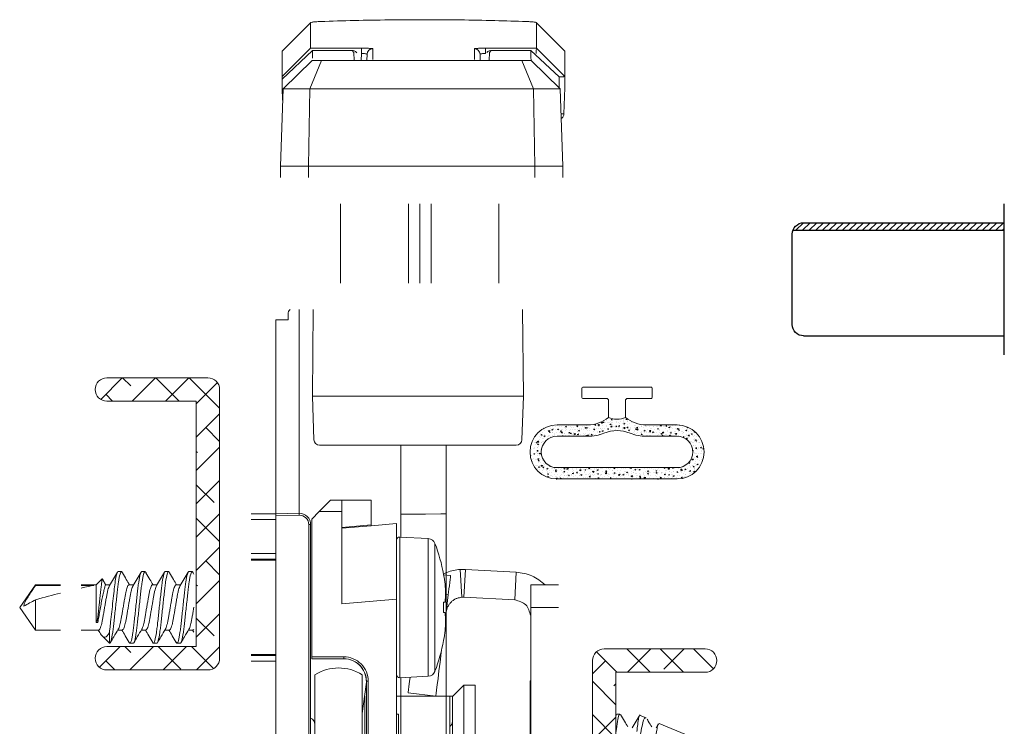
# Model space of a CAD drawing. Units: inches. Extents: x 0 to 240, y -60 to 52.
# Drawn here: x 67 to 69, y -10 to -8 of the extents above; entities that cross this region are included whole.
import ezdxf

# ---------------------------------------------------------------- set-up
doc = ezdxf.new("R2010")
doc.units = ezdxf.units.IN
doc.header["$LTSCALE"] = 0.5
doc.header["$MEASUREMENT"] = 0
doc.layers.add('Flex Screen', color=7, linetype='Continuous')

# ---------------------------------------------------------------- blocks, each defined once
blk = doc.blocks.new('32026')
h = blk.add_hatch()
h.set_pattern_fill('AR-SAND', color=256)
h.paths.add_polyline_path([(-0.2434, 0.1592), (-0.2434, -0.1592, 1), (-0.1, -0.1592), (-0.1, -0.0775, -0.176175), (-0.08, -0.0225, -0.226731), (-0.08, 0.0225, -0.176175), (-0.1, 0.0775), (-0.1, 0.1592, 1)])
h.paths.add_polyline_path([(-0.13, 0.1592), (-0.13, 0.0775, 0.095248), (-0.1218, 0.0346, -0.192239), (-0.1218, -0.0346, 0.095248), (-0.13, -0.0775), (-0.13, -0.1592, -1), (-0.2134, -0.1592), (-0.2134, 0.1592, -1)], flags=16)
h = blk.add_hatch()
h.set_pattern_fill('AR-CONC', color=256, scale=0.003)
h.paths.add_polyline_path([(-0.2434, 0.1592), (-0.2434, -0.1592, 1), (-0.1, -0.1592), (-0.1, -0.0775, -0.176175), (-0.08, -0.0225, -0.226731), (-0.08, 0.0225, -0.176175), (-0.1, 0.0775), (-0.1, 0.1592, 1)])
h.paths.add_polyline_path([(-0.13, 0.1592), (-0.13, 0.0775, 0.095248), (-0.1218, 0.0346, -0.192239), (-0.1218, -0.0346, 0.095248), (-0.13, -0.0775), (-0.13, -0.1592, -1), (-0.2134, -0.1592), (-0.2134, 0.1592, -1)], flags=16)
at = {"lineweight": 5}
blk.add_lwpolyline([(-0.08, 0.0225, -0.176175), (-0.1, 0.0775), (-0.1, 0.1592, 1), (-0.2434, 0.1592), (-0.2434, -0.1592, 1), (-0.1, -0.1592), (-0.1, -0.0775, -0.176175), (-0.08, -0.0225)], format="xyb", dxfattribs=at)
for points in [[(-0.1218, -0.0346, 0.095248), (-0.13, -0.0775), (-0.13, -0.1592, -1), (-0.2134, -0.1592), (-0.2134, 0.1592, -1), (-0.13, 0.1592), (-0.13, 0.0775, 0.095248), (-0.1218, 0.0346, -0.192239)], [(-0.03, -0.0897), (-0.03, -0.0275, 0.414214), (-0.035, -0.0225), (-0.08, -0.0225, -0.226731), (-0.08, 0.0225), (-0.035, 0.0225, 0.414214), (-0.03, 0.0275), (-0.03, 0.0897, -0.414214), (-0.0262, 0.0935), (-0.0038, 0.0935, -0.414214), (0, 0.0897), (0, -0.0897, -0.414214), (-0.0038, -0.0935), (-0.0262, -0.0935, -0.414214)]]:
    blk.add_lwpolyline(points, format="xyb", close=True, dxfattribs=at)
blk = doc.blocks.new('M21391')
at = {"lineweight": 5}
h = blk.add_hatch(dxfattribs=at)
h.set_pattern_fill('ANSI38', color=256, scale=0.5)
edge = h.paths.add_edge_path()
edge.add_arc((-0.3565, -0.031), 0.031, 90, 180, ccw=False)
edge.add_line((-0.3565, 0), (0.3565, 0))
edge.add_arc((0.3565, -0.031), 0.031, 0, 90, ccw=False)
edge.add_line((0.3875, -0.031), (0.3875, -0.299))
edge.add_arc((0.3565, -0.299), 0.031, -180, 0, ccw=False)
edge.add_line((0.3255, -0.299), (0.3255, -0.062))
edge.add_line((0.3255, -0.062), (-0.3255, -0.062))
edge.add_line((-0.3255, -0.062), (-0.3255, -0.299))
edge.add_arc((-0.3565, -0.299), 0.031, 180, 360, ccw=False)
edge.add_line((-0.3875, -0.299), (-0.3875, -0.031))
at = {"lineweight": 9}
blk.add_lwpolyline([(-0.3875, -0.031, -0.414214), (-0.3565, 0), (0.3565, 0, -0.414214), (0.3875, -0.031), (0.3875, -0.299, -1), (0.3255, -0.299), (0.3255, -0.062), (-0.3255, -0.062), (-0.3255, -0.299, -1), (-0.3875, -0.299)], format="xyb", close=True, dxfattribs=at)
blk = doc.blocks.new('24-43_lp_lock')
at = {"lineweight": 9}
for p, q in [((-0.8266, 0.6854), (-0.7516, 0.7604)), ((-0.0766, 0.6854), (-0.1516, 0.7604)), ((-0.7516, 0.6931), (-0.8266, 0.6179)), ((-0.7359, 0.6868), (-0.8116, 0.6172)), ((-0.7516, 0.6931), (-0.7515, 0.693)), ((-0.6164, 0.693), (-0.7515, 0.693)), ((-0.6308, 0.6868), (-0.736, 0.6868)), ((-0.7359, 0.6868), (-0.6308, 0.6868)), ((-0.7359, 0.6868), (-0.7359, 0.6868)), ((-0.7359, 0.6868), (-0.7359, 0.6868)), ((-0.6308, 0.6868), (-0.6268, 0.6816)), ((-0.6308, 0.6868), (-0.6308, 0.6868)), ((-0.6268, 0.6816), (-0.626, 0.66)), ((-0.6164, 0.6785), (-0.6164, 0.693)), ((-0.1517, 0.693), (-0.2868, 0.693)), ((-0.2868, 0.6785), (-0.2868, 0.693)), ((-0.2672, 0.66), (-0.2665, 0.6816)), ((-0.2665, 0.6816), (-0.2625, 0.6868)), ((-0.1573, 0.6868), (-0.2625, 0.6868)), ((-0.2625, 0.6868), (-0.1573, 0.6868)), ((-0.2625, 0.6868), (-0.2625, 0.6868)), ((-0.1573, 0.6868), (-0.1573, 0.6868)), ((-0.0766, 0.6108), (-0.1573, 0.6868)), ((-0.1573, 0.6868), (-0.1573, 0.6868)), ((-0.1517, 0.693), (-0.1517, 0.6931)), ((-0.1517, 0.6931), (-0.0766, 0.6179)), ((-0.8145, 0.585), (-0.7368, 0.66)), ((-0.7127, 0.66), (-0.7438, 0.585)), ((-0.7127, 0.66), (-0.7368, 0.66)), ((-0.1805, 0.66), (-0.7127, 0.66)), ((-0.6021, 0.66), (-0.6015, 0.6772)), ((-0.3011, 0.66), (-0.3017, 0.6772)), ((-0.2868, 0.6785), (-0.2861, 0.66)), ((-0.1805, 0.66), (-0.1495, 0.585)), ((-0.1564, 0.66), (-0.1805, 0.66)), ((-0.1564, 0.66), (-0.0788, 0.585)), ((-0.8266, 0.5878), (-0.8266, 0.6179)), ((-0.8116, 0.5878), (-0.8116, 0.6172)), ((-0.0766, 0.5878), (-0.0766, 0.6108)), ((-0.8242, 0.519), (-0.8266, 0.5878)), ((-0.8216, 0.38), (-0.8145, 0.585)), ((-0.7438, 0.585), (-0.8145, 0.585)), ((-0.7438, 0.585), (-0.7466, 0.38)), ((-0.1495, 0.585), (-0.7438, 0.585)), ((-0.1495, 0.585), (-0.1466, 0.38)), ((-0.0788, 0.585), (-0.1495, 0.585)), ((-0.0788, 0.585), (-0.0716, 0.38)), ((-0.0777, 0.5555), (-0.0766, 0.5878)), ((-0.7466, 0.38), (-0.8216, 0.38)), ((-0.8216, 0.38), (-0.8216, 0.35)), ((-0.7466, 0.38), (-0.1466, 0.38)), ((-0.7466, 0.35), (-0.7466, 0.38)), ((-0.1466, 0.38), (-0.1466, 0.35)), ((-0.1466, 0.38), (-0.0716, 0.38)), ((-0.0716, 0.35), (-0.0716, 0.38)), ((-0.6516, 0.07), (-0.6516, 0.28)), ((-0.4716, 0.07), (-0.4716, 0.28)), ((-0.4416, 0.07), (-0.4416, 0.28)), ((-0.4116, 0.28), (-0.4116, 0.07)), ((-0.2316, 0.28), (-0.2316, 0.07)), ((-0.7166, -0.2299), (-0.7146, 0)), ((-0.1586, 0), (-0.1566, -0.2299)), ((-0.122, 0), (-0.122, -0.5405)), ((-0.092, -0.027), (-0.092, -0.012)), ((-0.092, -0.027), (-0.06, -0.027)), ((-0.06, -0.027), (-0.06, -0.5416)), ((-0.7126, -0.3455), (-0.7166, -0.2299)), ((-0.7139, -0.2299), (-0.1593, -0.2299)), ((-0.1566, -0.2299), (-0.1607, -0.3455)), ((-0.5116, -0.5423), (-0.5116, -0.3599)), ((-0.3916, -0.5424), (-0.3916, -0.3599)), ((-0.3125, -0.5715), (-0.3125, -0.5061)), ((-0.3125, -0.5061), (-0.235, -0.5061)), ((-0.205, -0.5061), (-0.235, -0.5061)), ((-0.235, -0.5061), (-0.235, -0.5361)), ((-0.175, -0.5361), (-0.205, -0.5061)), ((-0.5116, -0.5423), (-0.4971, -0.5423)), ((-0.5116, -0.5747), (-0.5116, -0.5423)), ((-0.4971, -0.5423), (-0.4566, -0.5425)), ((-0.4566, -0.5425), (-0.4266, -0.5425)), ((-0.4266, -0.5425), (-0.4061, -0.5424)), ((-0.4061, -0.5424), (-0.3916, -0.5424)), ((-0.3916, -0.5588), (-0.3916, -0.5424)), ((-0.235, -0.7809), (-0.235, -0.5361)), ((-0.235, -0.5361), (-0.175, -0.5361)), ((-0.155, -0.5561), (-0.175, -0.5361)), ((-0.06, -0.5466), (-0.1216, -0.5455)), ((-0.1215, -0.5405), (-0.06, -0.5416)), ((-0.06, -0.5416), (-0.06, -0.5466)), ((-0.06, -0.5416), (0.0059, -0.5416)), ((-0.06, -0.5466), (-0.06, -1.432)), ((-0.5116, -1.4421), (-0.5116, -0.5747)), ((-0.3916, -0.5748), (-0.3916, -0.5588)), ((-0.38, -0.5674), (-0.3125, -0.5734)), ((-0.38, -0.7682), (-0.38, -0.5674)), ((-0.3125, -0.5715), (-0.235, -0.5783)), ((-0.3125, -0.5734), (-0.3125, -0.5715)), ((-0.235, -0.5801), (-0.3125, -0.5734)), ((-0.155, -0.5561), (-0.155, -0.9211)), ((-0.147, -0.5705), (-0.152, -0.5705)), ((-0.152, -1.432), (-0.152, -0.5705)), ((-0.147, -0.5705), (-0.147, -1.432)), ((0.0059, -0.5566), (-0.06, -0.5566)), ((-0.3916, -0.6037), (-0.3916, -0.5748)), ((-0.06, -0.6469), (0.0059, -0.6469)), ((0.0059, -0.6619), (-0.06, -0.6619)), ((0.0059, -0.665), (-0.06, -0.665)), ((-0.6972, -0.6963), (-0.5625, -0.6893)), ((-0.6934, -0.7702), (-0.6972, -0.6963)), ((-0.5625, -0.6893), (-0.5586, -0.7632)), ((-0.5625, -0.6893), (-0.5487, -0.6893)), ((-0.5487, -0.6893), (-0.5534, -0.7632)), ((-0.5235, -0.7056), (-0.5049, -0.7033)), ((-0.736, -0.7305), (-0.81, -0.7305)), ((-0.736, -0.7905), (-0.736, -0.7305)), ((-0.5173, -0.7564), (-0.51, -0.7555)), ((-0.5173, -0.7564), (-0.5098, -0.8175)), ((-0.6934, -0.7702), (-0.5586, -0.7632)), ((-0.5586, -0.7632), (-0.5534, -0.7632)), ((-0.38, -1.4311), (-0.38, -0.7682)), ((-0.235, -0.7809), (-0.38, -0.7682)), ((-0.736, -0.7905), (-0.81, -0.7905)), ((-0.736, -1.556), (-0.736, -0.7905)), ((-0.4991, -0.9045), (-0.4985, -0.9093)), ((-0.4985, -0.9093), (-0.4979, -0.9093)), ((-0.24, -0.9211), (-0.24, -0.9261)), ((-0.24, -0.9211), (-0.155, -0.9211)), ((-0.155, -0.9261), (-0.24, -0.9261)), ((-0.155, -0.9211), (-0.155, -0.9261)), ((0.0059, -0.9149), (-0.06, -0.9149)), ((-0.06, -0.918), (0.0059, -0.918)), ((0.0059, -0.933), (-0.06, -0.933)), ((-0.7349, -0.9845), (-0.736, -0.9855)), ((-0.7349, -1.1887), (-0.7349, -0.9845)), ((-0.3916, -1.4428), (-0.3916, -0.9764)), ((-0.305, -0.9861), (-0.3, -0.9861)), ((-0.305, -1.4309), (-0.305, -0.9861)), ((-0.3, -0.9861), (-0.3, -1.4309)), ((-0.2885, -1.4325), (-0.2885, -0.9687)), ((-0.1635, -1.4325), (-0.1635, -0.9687)), ((-0.5585, -0.9966), (-0.5885, -0.9966)), ((-0.5885, -0.9966), (-0.5885, -1.4046)), ((-0.5285, -1.0266), (-0.5585, -0.9966)), ((-0.5585, -0.9966), (-0.5585, -1.4046)), ((-0.4842, -1.0256), (-0.4108, -1.0166)), ((-0.2993, -0.9945), (-0.2885, -1.0712)), ((-0.521, -1.0256), (-0.5285, -1.0256)), ((-0.5285, -1.0256), (-0.5285, -1.0266)), ((-0.5285, -1.0266), (-0.5285, -1.3746)), ((-0.4842, -1.0256), (-0.521, -1.0256)), ((-0.521, -1.3756), (-0.521, -1.0256)), ((-0.38, -1.0256), (-0.4841, -1.0256)), ((-0.296, -1.1338), (-0.296, -1.0256)), ((-0.38, -1.0732), (-0.385, -1.0735)), ((-0.385, -1.3229), (-0.385, -1.0735))]:
    blk.add_line(p, q, dxfattribs=at)
at = {"linetype": 'Continuous', "lineweight": 5}
for p, q in [((-0.4819, -0.9597), (-0.4819, -0.6204)), ((-0.3884, -0.6035), (-0.4642, -0.6075)), ((-0.4642, -0.6075), (-0.4642, -0.79)), ((-0.3884, -0.6035), (-0.3884, -0.9765)), ((-0.38, -0.6115), (-0.38, -0.9685)), ((-0.5049, -0.7024), (-0.5049, -0.7034)), ((0.1624, -0.695), (0.1713, -0.695)), ((0.2249, -0.695), (0.2338, -0.695)), ((0.2874, -0.695), (0.2963, -0.695)), ((0.3499, -0.695), (0.3588, -0.695)), ((0.2048, -0.7299), (0.1927, -0.7299)), ((0.2673, -0.7299), (0.2552, -0.7299)), ((0.3298, -0.7299), (0.3177, -0.7299)), ((0.3923, -0.7299), (0.3802, -0.7299)), ((0.3995, -0.7159), (0.3911, -0.7299)), ((0.4013, -0.7143), (0.3923, -0.7299)), ((0.4169, -0.7299), (0.4013, -0.7143)), ((0.4169, -0.79), (0.4169, -0.7299)), ((0.4169, -0.79), (0.4169, -0.7299)), ((0.4169, -0.8301), (0.4169, -0.7299)), ((0.457, -0.7299), (0.4169, -0.7299)), ((0.457, -0.7299), (0.4169, -0.7299)), ((0.5779, -0.7299), (0.512, -0.7299)), ((0.5779, -0.7299), (0.512, -0.7299)), ((0.62, -0.79), (0.5779, -0.7299)), ((0.62, -0.79), (0.5779, -0.7299)), ((0.5779, -0.7318), (0.5779, -0.7299)), ((0.4233, -0.7318), (0.457, -0.7318)), ((0.512, -0.7318), (0.5779, -0.7318)), ((-0.5088, -0.776), (-0.5049, -0.7764)), ((-0.5049, -0.7764), (-0.5049, -0.8036)), ((0.5779, -0.8502), (0.5779, -0.7699)), ((-0.5049, -0.8036), (-0.5088, -0.804)), ((-0.4642, -0.79), (-0.4642, -0.9726)), ((0.5779, -0.8502), (0.62, -0.79)), ((0.4124, -0.8301), (0.4124, -0.8162)), ((0.4169, -0.8301), (0.4124, -0.8301)), ((0.1602, -0.8502), (0.1723, -0.8502)), ((0.2227, -0.8502), (0.2348, -0.8502)), ((0.2852, -0.8502), (0.2973, -0.8502)), ((0.3477, -0.8502), (0.3598, -0.8502)), ((0.3821, -0.8565), (0.3821, -0.885)), ((0.4074, -0.857), (0.4115, -0.8502)), ((0.4102, -0.8502), (0.457, -0.8502)), ((0.512, -0.8502), (0.5779, -0.8502)), ((-0.5049, -0.8767), (-0.5049, -0.8777)), ((0.2026, -0.885), (0.1937, -0.885)), ((0.2651, -0.885), (0.2562, -0.885)), ((0.3276, -0.885), (0.3187, -0.885)), ((0.3821, -0.885), (0.3812, -0.885)), ((0.3821, -0.885), (0.4012, -0.8659)), ((-0.4642, -0.9726), (-0.3884, -0.9765))]:
    blk.add_line(p, q, dxfattribs=at)
at = {"lineweight": 5}
for p, q in [((-1.0263, -1.0767), (-1.0419, -1.0831)), ((-0.9649, -1.0731), (-0.9728, -1.0731)), ((-1.0771, -1.0977), (-1.2349, -1.1631)), ((-1.0768, -1.0985), (-1.0758, -1.0976)), ((-1.0685, -1.1092), (-1.0744, -1.0993))]:
    blk.add_line(p, q, dxfattribs=at)
at = {"lineweight": 9, "flags": 128}
for points in [[(-0.1216, -0.5455), (-0.1215, -0.5445), (-0.1215, -0.5436), (-0.1215, -0.5427), (-0.1215, -0.542), (-0.1215, -0.5413), (-0.1215, -0.5409), (-0.1215, -0.5406), (-0.1215, -0.5405)], [(-0.5235, -0.7056), (-0.5234, -0.7069), (-0.5229, -0.7106), (-0.5222, -0.7165), (-0.5213, -0.724), (-0.5202, -0.7325), (-0.5191, -0.7412), (-0.5181, -0.7494), (-0.5173, -0.7564)], [(-0.4985, -0.9093), (-0.4953, -0.9355), (-0.4924, -0.9587), (-0.49, -0.9787), (-0.4879, -0.9954), (-0.4863, -1.0085), (-0.4852, -1.018), (-0.4845, -1.0237), (-0.4842, -1.0256)], [(-0.4159, -0.9751), (-0.4145, -0.9864), (-0.4129, -0.9995), (-0.4117, -1.009), (-0.411, -1.0147), (-0.4108, -1.0166)]]:
    blk.add_lwpolyline(points, dxfattribs=at)
at = {"lineweight": 9}
for centre, radius, start, end in [((-0.5865, 0.6767), 0.015, 89.972, 177.9706), ((-0.3167, 0.6767), 0.015, 2.0286, 90.0283), ((-0.107, -0.012), 0.015, 0.0046, 52.8645), ((-0.6976, -0.3449), 0.015, 182, 270), ((-0.1756, -0.3449), 0.015, 270, 358), ((-0.122, -0.5705), 0.03, 88.9983, 180.001), ((-0.122, -0.5705), 0.025, 89.001, 179.9988), ((-0.24, -0.9861), 0.065, 89.9989, 180.0014), ((-0.24, -0.9861), 0.06, 90.0005, 179.9994), ((-0.2399, -0.9861), 0.06, 90.0003, 188.0445), ((-0.226, -1.0676), 0.117, 57.7112, 122.2888), ((-0.5135, -1.0926), 0.015, 180.0034, 240.0033), ((-0.146, -1.1006), 0.0175, 110.0648, 180.0037)]:
    blk.add_arc(centre, radius, start, end, dxfattribs=at)
at = {"linetype": 'Continuous', "lineweight": 5}
for centre, radius, start, end in [((-0.0347, -0.79), 0.4783, 159.2275, 169.4366), ((-0.4632, -0.6275), 0.02, 93, 159.2275), ((-0.388, -0.6115), 0.008, 0, 93), ((-0.0334, -0.79), 0.4794, 169.5926, 172.6282), ((-0.2711, -0.7523), 0.2389, 174.2927, 185.7073), ((-0.2711, -0.8278), 0.2389, 174.2927, 185.7073), ((-0.0334, -0.7901), 0.4794, 187.3718, 190.4074), ((-0.0347, -0.79), 0.4783, 190.5634, 200.7725), ((-0.4632, -0.9526), 0.02, 200.7725, 267), ((-0.388, -0.9685), 0.008, 267, 0)]:
    blk.add_arc(centre, radius, start, end, dxfattribs=at)
for start_param, end_param in [(2.424098, 2.721829), (1.744437, 2.083026)]:
    blk.add_ellipse((0.6107, -0.79), major_axis=(0.2065, -0.0593), ratio=0.048698, start_param=start_param, end_param=end_param, dxfattribs=at)
at = {"lineweight": 9}
for points, knots in [([(-0.7516, 0.7604), (-0.751, 0.7608), (-0.7498, 0.7618), (-0.7405, 0.7629), (-0.7311, 0.7635), (-0.7256, 0.7637), (-0.7247, 0.7638)], [0, 0, 0, 0, 0.32456, 0.649211, 0.943019, 1, 1, 1, 1]), ([(-0.7516, 0.6931), (-0.7516, 0.6979), (-0.7516, 0.7075), (-0.7516, 0.7289), (-0.7516, 0.7485), (-0.7516, 0.7604)], [0, 0, 0, 0, 0.281318, 0.562637, 1, 1, 1, 1]), ([(-0.7247, 0.7638), (-0.6971, 0.7647), (-0.64, 0.7665), (-0.5479, 0.7682), (-0.4839, 0.7685), (-0.4516, 0.7686)], [0, 0, 0, 0, 0.317521, 0.6552574, 1, 1, 1, 1]), ([(-0.4516, 0.7686), (-0.421, 0.7685), (-0.3592, 0.7683), (-0.2669, 0.7666), (-0.2082, 0.7647), (-0.1785, 0.7638)], [0, 0, 0, 0, 0.326413, 0.659841, 1, 1, 1, 1]), ([(-0.1785, 0.7638), (-0.1738, 0.7635), (-0.1644, 0.7631), (-0.1552, 0.762), (-0.1519, 0.761), (-0.1517, 0.7605), (-0.1516, 0.7604)], [0, 0, 0, 0, 0.309812, 0.619472, 0.91242, 1, 1, 1, 1]), ([(-0.1516, 0.7604), (-0.1516, 0.7526), (-0.1516, 0.737), (-0.1516, 0.7135), (-0.1516, 0.7008), (-0.1517, 0.6931)], [0, 0, 0, 0, 0.281319, 0.562637, 1, 1, 1, 1]), ([(-0.8266, 0.6179), (-0.8266, 0.6227), (-0.8266, 0.6323), (-0.8266, 0.6537), (-0.8266, 0.6734), (-0.8266, 0.6854)], [0, 0, 0, 0, 0.279617, 0.559235, 1, 1, 1, 1]), ([(-0.7515, 0.693), (-0.7514, 0.6929), (-0.7512, 0.6926), (-0.751, 0.6911), (-0.7508, 0.6892), (-0.7506, 0.6864), (-0.7504, 0.6828), (-0.7504, 0.6798), (-0.7504, 0.6785)], [0, 0, 0, 0, 0.17042, 0.327928, 0.472479, 0.604083, 0.827683, 1, 1, 1, 1]), ([(-0.7368, 0.6608), (-0.7368, 0.6623), (-0.7366, 0.6661), (-0.7362, 0.6791), (-0.7359, 0.6868)], [0, 0, 0, 0, 0.41005, 1, 1, 1, 1]), ([(-0.6195, 0.6814), (-0.6198, 0.6818), (-0.6208, 0.6835), (-0.6236, 0.6851), (-0.6271, 0.6866), (-0.6295, 0.6867), (-0.6308, 0.6868)], [0, 0, 0, 0, 0.113502, 0.457273, 0.703935, 1, 1, 1, 1]), ([(-0.5865, 0.6917), (-0.587, 0.6919), (-0.5879, 0.6922), (-0.5948, 0.6926), (-0.6047, 0.6929), (-0.6125, 0.693), (-0.6164, 0.693)], [0, 0, 0, 0, 0.250817, 0.500137, 0.749954, 1, 1, 1, 1]), ([(-0.5865, 0.663), (-0.5865, 0.6642), (-0.5865, 0.6666), (-0.5865, 0.6833), (-0.5865, 0.6917)], [0, 0, 0, 0, 0.5, 1, 1, 1, 1]), ([(-0.2868, 0.693), (-0.2907, 0.693), (-0.2986, 0.6929), (-0.3085, 0.6926), (-0.3154, 0.6922), (-0.3163, 0.6919), (-0.3167, 0.6917)], [0, 0, 0, 0, 0.25077, 0.500112, 0.749947, 1, 1, 1, 1]), ([(-0.3167, 0.6917), (-0.3167, 0.6833), (-0.3167, 0.6666), (-0.3167, 0.6642), (-0.3167, 0.663)], [0, 0, 0, 0, 0.5, 1, 1, 1, 1]), ([(-0.2625, 0.6868), (-0.2641, 0.6867), (-0.2671, 0.6864), (-0.2714, 0.6843), (-0.2734, 0.682), (-0.2746, 0.6807)], [0, 0, 0, 0, 0.346221, 0.628693, 1, 1, 1, 1]), ([(-0.1573, 0.6868), (-0.1572, 0.6839), (-0.1569, 0.6752), (-0.1567, 0.6699), (-0.1566, 0.6664)], [0, 0, 0, 0, 0.333329, 1, 1, 1, 1]), ([(-0.0766, 0.6108), (-0.0766, 0.6227), (-0.0766, 0.6323), (-0.0766, 0.6537), (-0.0766, 0.6734), (-0.0766, 0.6854)], [0, 0, 0, 0, 0.279617, 0.559235, 1, 1, 1, 1]), ([(-0.6164, 0.6785), (-0.6145, 0.6786), (-0.6106, 0.6787), (-0.6056, 0.6784), (-0.6022, 0.6779), (-0.6017, 0.6775), (-0.6015, 0.6772)], [0, 0, 0, 0, 0.249483, 0.498497, 0.7480258, 1, 1, 1, 1]), ([(-0.3017, 0.6772), (-0.3015, 0.6775), (-0.3011, 0.6779), (-0.2977, 0.6784), (-0.2927, 0.6787), (-0.2888, 0.6786), (-0.2868, 0.6785)], [0, 0, 0, 0, 0.251204, 0.500987, 0.749752, 1, 1, 1, 1]), ([(-0.8116, 0.6172), (-0.8132, 0.6172), (-0.8166, 0.6172), (-0.8205, 0.6173), (-0.8233, 0.6175), (-0.8251, 0.6176), (-0.8264, 0.6177), (-0.8265, 0.6178), (-0.8266, 0.6179)], [0, 0, 0, 0, 0.1992, 0.431755, 0.561187, 0.69903, 0.84531, 1, 1, 1, 1]), ([(-0.8172, 0.507), (-0.8176, 0.5072), (-0.8192, 0.508), (-0.8211, 0.5102), (-0.8231, 0.5135), (-0.824, 0.5163), (-0.8242, 0.5183), (-0.8242, 0.5188), (-0.8242, 0.519), (-0.8242, 0.519)], [0, 0, 0, 0, 0.096664, 0.36549, 0.587191, 0.887993, 0.967717, 0.996375, 1, 1, 1, 1]), ([(-0.8242, 0.519), (-0.824, 0.5189), (-0.8237, 0.5188), (-0.8219, 0.5188), (-0.8199, 0.5188), (-0.8178, 0.5188), (-0.8168, 0.5188)], [0, 0, 0, 0, 0.362377, 0.524903, 0.756527, 1, 1, 1, 1]), ([(-0.7139, -0.2299), (-0.7147, -0.2299), (-0.7163, -0.23), (-0.7165, -0.2299), (-0.7166, -0.2299)], [0, 0, 0, 0, 0.500051, 1, 1, 1, 1]), ([(-0.1593, -0.2299), (-0.1586, -0.2299), (-0.157, -0.2299), (-0.1567, -0.2299), (-0.1566, -0.2299)], [0, 0, 0, 0, 0.500058, 1, 1, 1, 1]), ([(-0.6976, -0.3599), (-0.6975, -0.3599), (-0.6974, -0.3599), (-0.6966, -0.3599), (-0.6962, -0.3599)], [0, 0, 0, 0, 0.4999458, 1, 1, 1, 1]), ([(-0.177, -0.3599), (-0.1901, -0.3599), (-0.2169, -0.3599), (-0.2806, -0.3599), (-0.3558, -0.3599), (-0.4366, -0.3599), (-0.5175, -0.3599), (-0.5926, -0.3599), (-0.6564, -0.3599), (-0.6831, -0.3599), (-0.6962, -0.3599)], [0, 0, 0, 0, 0.122437, 0.249999, 0.377563, 0.5, 0.622437, 0.750001, 0.877563, 1, 1, 1, 1]), ([(-0.1756, -0.3599), (-0.1757, -0.3599), (-0.1758, -0.3599), (-0.1766, -0.3599), (-0.177, -0.3599)], [0, 0, 0, 0, 0.499951, 1, 1, 1, 1]), ([(-0.7744, -0.7305), (-0.7632, -0.7213), (-0.7407, -0.7027), (-0.7118, -0.6985), (-0.6972, -0.6963)], [0, 0, 0, 0, 0.495934, 1, 1, 1, 1]), ([(-0.5487, -0.6893), (-0.5366, -0.691), (-0.5212, -0.693), (-0.5075, -0.6997), (-0.5047, -0.7012)], [0, 0, 0, 0, 0.7310119, 0.926432, 0.926432, 0.926432, 0.926432]), ([(-0.7359, -0.8126), (-0.7329, -0.8015), (-0.7268, -0.7792), (-0.7045, -0.7732), (-0.6934, -0.7702)], [0, 0, 0, 0, 0.5000076, 1, 1, 1, 1]), ([(-0.5534, -0.7632), (-0.5489, -0.7639), (-0.5419, -0.7649), (-0.5332, -0.7692), (-0.5278, -0.7731), (-0.5238, -0.7769), (-0.52, -0.7812), (-0.5162, -0.7872), (-0.513, -0.7948), (-0.5121, -0.8), (-0.5116, -0.8026)], [0, 0, 0, 0, 0.219529, 0.338615, 0.463697, 0.535436, 0.605841, 0.742527, 0.873909, 1, 1, 1, 1])]:
    blk.add_open_spline(points, degree=3, knots=knots, dxfattribs=at)
at = {"linetype": 'Continuous', "lineweight": 5}
for points in [[(0.1599, -0.6984), (0.1592, -0.6995), (0.1586, -0.7006), (0.1579, -0.7017)], [(0.5779, -0.7699), (0.5884, -0.7755), (0.5989, -0.7812), (0.6093, -0.7869)], [(0.4124, -0.8162), (0.4141, -0.8215), (0.4155, -0.8261), (0.4169, -0.8301)], [(0.1579, -0.8562), (0.1591, -0.8542), (0.1603, -0.8522), (0.1615, -0.8502)]]:
    blk.add_open_spline(points, degree=3, dxfattribs=at)
for points, knots in [([(0.1624, -0.695), (0.162, -0.6952), (0.1611, -0.6955), (0.1602, -0.6977), (0.1598, -0.6987)], [0, 0, 0, 0, 0.569875, 1, 1, 1, 1]), ([(0.1937, -0.885), (0.1926, -0.885), (0.1912, -0.8827), (0.1885, -0.8731), (0.1871, -0.8658), (0.1851, -0.8525), (0.1844, -0.8476), (0.1833, -0.8376), (0.1827, -0.8324), (0.1808, -0.8155), (0.1795, -0.8028), (0.1767, -0.7773), (0.1753, -0.7646), (0.1734, -0.7477), (0.1729, -0.7425), (0.1717, -0.7324), (0.171, -0.7276), (0.1691, -0.7143), (0.1676, -0.707), (0.1649, -0.6974), (0.1636, -0.695), (0.1624, -0.695)], [0, 0, 0, 0, 0.125, 0.125, 0.25, 0.25, 0.3125, 0.3125, 0.375, 0.375, 0.5, 0.5, 0.625, 0.625, 0.6875, 0.6875, 0.75, 0.75, 0.875, 0.875, 1, 1, 1, 1]), ([(0.2026, -0.885), (0.2015, -0.885), (0.2001, -0.8827), (0.1974, -0.8731), (0.196, -0.8658), (0.194, -0.8525), (0.1933, -0.8476), (0.1922, -0.8376), (0.1916, -0.8324), (0.1897, -0.8155), (0.1884, -0.8028), (0.1856, -0.7773), (0.1842, -0.7646), (0.1823, -0.7477), (0.1818, -0.7425), (0.1806, -0.7324), (0.1799, -0.7276), (0.178, -0.7143), (0.1765, -0.707), (0.1738, -0.6974), (0.1725, -0.695), (0.1713, -0.695)], [0, 0, 0, 0, 0.125, 0.125, 0.25, 0.25, 0.3125, 0.3125, 0.375, 0.375, 0.5, 0.5, 0.625, 0.625, 0.6875, 0.6875, 0.75, 0.75, 0.875, 0.875, 1, 1, 1, 1]), ([(0.1941, -0.7322), (0.1906, -0.7263), (0.1835, -0.7144), (0.1765, -0.7024), (0.173, -0.6964)], [0, 0, 0, 0, 0.497858, 1, 1, 1, 1]), ([(0.2224, -0.6984), (0.2189, -0.7042), (0.2127, -0.7148), (0.2064, -0.7252), (0.2036, -0.7299)], [0, 0, 0, 0, 0.550268, 1, 1, 1, 1]), ([(0.2249, -0.695), (0.2245, -0.6952), (0.2236, -0.6955), (0.2227, -0.6977), (0.2223, -0.6987)], [0, 0, 0, 0, 0.5698753, 1, 1, 1, 1]), ([(0.2562, -0.885), (0.2551, -0.885), (0.2537, -0.8827), (0.251, -0.8731), (0.2496, -0.8658), (0.2476, -0.8525), (0.2469, -0.8476), (0.2457, -0.8376), (0.2452, -0.8324), (0.2433, -0.8155), (0.242, -0.8028), (0.2392, -0.7773), (0.2378, -0.7646), (0.2359, -0.7477), (0.2354, -0.7425), (0.2342, -0.7324), (0.2335, -0.7276), (0.2316, -0.7143), (0.2301, -0.707), (0.2274, -0.6974), (0.2261, -0.695), (0.2249, -0.695)], [0, 0, 0, 0, 0.125, 0.125, 0.25, 0.25, 0.3125, 0.3125, 0.375, 0.375, 0.5, 0.5, 0.625, 0.625, 0.6875, 0.6875, 0.75, 0.75, 0.875, 0.875, 1, 1, 1, 1]), ([(0.2651, -0.885), (0.264, -0.885), (0.2626, -0.8827), (0.2599, -0.8731), (0.2585, -0.8658), (0.2565, -0.8525), (0.2558, -0.8476), (0.2546, -0.8376), (0.2541, -0.8324), (0.2522, -0.8155), (0.2509, -0.8028), (0.2481, -0.7773), (0.2467, -0.7646), (0.2448, -0.7477), (0.2443, -0.7425), (0.2431, -0.7324), (0.2424, -0.7276), (0.2405, -0.7143), (0.239, -0.707), (0.2363, -0.6974), (0.235, -0.695), (0.2338, -0.695)], [0, 0, 0, 0, 0.125, 0.125, 0.25, 0.25, 0.3125, 0.3125, 0.375, 0.375, 0.5, 0.5, 0.625, 0.625, 0.6875, 0.6875, 0.75, 0.75, 0.875, 0.875, 1, 1, 1, 1]), ([(0.2566, -0.7322), (0.2531, -0.7263), (0.246, -0.7144), (0.239, -0.7024), (0.2355, -0.6964)], [0, 0, 0, 0, 0.497858, 1, 1, 1, 1]), ([(0.2849, -0.6984), (0.2814, -0.7042), (0.2752, -0.7148), (0.2689, -0.7252), (0.2661, -0.7299)], [0, 0, 0, 0, 0.550268, 1, 1, 1, 1]), ([(0.2874, -0.695), (0.287, -0.6952), (0.2861, -0.6955), (0.2852, -0.6977), (0.2848, -0.6987)], [0, 0, 0, 0, 0.569875, 1, 1, 1, 1]), ([(0.3187, -0.885), (0.3176, -0.885), (0.3162, -0.8827), (0.3135, -0.8731), (0.3121, -0.8658), (0.3101, -0.8525), (0.3094, -0.8476), (0.3082, -0.8376), (0.3077, -0.8324), (0.3058, -0.8155), (0.3045, -0.8028), (0.3017, -0.7773), (0.3003, -0.7646), (0.2984, -0.7477), (0.2979, -0.7425), (0.2967, -0.7324), (0.296, -0.7276), (0.2941, -0.7143), (0.2926, -0.707), (0.2899, -0.6974), (0.2886, -0.695), (0.2874, -0.695)], [0, 0, 0, 0, 0.125, 0.125, 0.25, 0.25, 0.3125, 0.3125, 0.375, 0.375, 0.5, 0.5, 0.625, 0.625, 0.6875, 0.6875, 0.75, 0.75, 0.875, 0.875, 1, 1, 1, 1]), ([(0.3276, -0.885), (0.3265, -0.885), (0.3251, -0.8827), (0.3224, -0.8731), (0.321, -0.8658), (0.319, -0.8525), (0.3183, -0.8476), (0.3171, -0.8376), (0.3166, -0.8324), (0.3147, -0.8155), (0.3134, -0.8028), (0.3106, -0.7773), (0.3092, -0.7646), (0.3073, -0.7477), (0.3068, -0.7425), (0.3056, -0.7324), (0.3049, -0.7276), (0.303, -0.7143), (0.3015, -0.707), (0.2988, -0.6974), (0.2975, -0.695), (0.2963, -0.695)], [0, 0, 0, 0, 0.125, 0.125, 0.25, 0.25, 0.3125, 0.3125, 0.375, 0.375, 0.5, 0.5, 0.625, 0.625, 0.6875, 0.6875, 0.75, 0.75, 0.875, 0.875, 1, 1, 1, 1]), ([(0.3191, -0.7322), (0.3156, -0.7263), (0.3085, -0.7144), (0.3015, -0.7024), (0.298, -0.6964)], [0, 0, 0, 0, 0.497858, 1, 1, 1, 1]), ([(0.3474, -0.6984), (0.3439, -0.7042), (0.3377, -0.7148), (0.3314, -0.7252), (0.3286, -0.7299)], [0, 0, 0, 0, 0.550268, 1, 1, 1, 1]), ([(0.3499, -0.695), (0.3495, -0.6952), (0.3486, -0.6955), (0.3477, -0.6977), (0.3473, -0.6987)], [0, 0, 0, 0, 0.569875, 1, 1, 1, 1]), ([(0.3812, -0.885), (0.3801, -0.885), (0.3787, -0.8827), (0.376, -0.8731), (0.3746, -0.8658), (0.3726, -0.8525), (0.3719, -0.8476), (0.3707, -0.8376), (0.3702, -0.8324), (0.3683, -0.8155), (0.367, -0.8028), (0.3642, -0.7773), (0.3628, -0.7646), (0.3609, -0.7477), (0.3604, -0.7425), (0.3592, -0.7324), (0.3585, -0.7276), (0.3566, -0.7143), (0.3551, -0.707), (0.3524, -0.6974), (0.3511, -0.695), (0.3499, -0.695)], [0, 0, 0, 0, 0.125, 0.125, 0.25, 0.25, 0.3125, 0.3125, 0.375, 0.375, 0.5, 0.5, 0.625, 0.625, 0.6875, 0.6875, 0.75, 0.75, 0.875, 0.875, 1, 1, 1, 1]), ([(0.3821, -0.8565), (0.3816, -0.8531), (0.3811, -0.8496), (0.3802, -0.8422), (0.3798, -0.8384), (0.3785, -0.8266), (0.3775, -0.8177), (0.3755, -0.7992), (0.3744, -0.7896), (0.3723, -0.7707), (0.3713, -0.7615), (0.3695, -0.7446), (0.3687, -0.7371), (0.3668, -0.7228), (0.3658, -0.7163), (0.3637, -0.7058), (0.3626, -0.7017), (0.3606, -0.6963), (0.3597, -0.695), (0.3588, -0.695)], [0, 0, 0, 0, 0.0625, 0.0625, 0.125, 0.125, 0.25, 0.25, 0.375, 0.375, 0.5, 0.5, 0.625, 0.625, 0.75, 0.75, 0.875, 0.875, 1, 1, 1, 1]), ([(0.3816, -0.7322), (0.3781, -0.7263), (0.371, -0.7144), (0.364, -0.7024), (0.3605, -0.6964)], [0, 0, 0, 0, 0.497858, 1, 1, 1, 1]), ([(0.2334, -0.8477), (0.233, -0.8471), (0.232, -0.8455), (0.2302, -0.8403), (0.2281, -0.8328), (0.2262, -0.8236), (0.2245, -0.8133), (0.2225, -0.802), (0.2205, -0.79), (0.2184, -0.7781), (0.2164, -0.7668), (0.2147, -0.7564), (0.2128, -0.7473), (0.2107, -0.7397), (0.2087, -0.734), (0.2066, -0.7305), (0.2054, -0.7301), (0.2048, -0.7299)], [0, 0, 0, 0, 0.0396172, 0.1097512, 0.1793931, 0.2471368, 0.3133225, 0.3818438, 0.4518129, 0.5217821, 0.5903034, 0.6564891, 0.7242328, 0.7938747, 0.8640087, 0.9331657, 1, 1, 1, 1]), ([(0.2959, -0.8477), (0.2955, -0.8471), (0.2945, -0.8455), (0.2927, -0.8403), (0.2906, -0.8328), (0.2887, -0.8236), (0.287, -0.8133), (0.285, -0.802), (0.283, -0.79), (0.2809, -0.7781), (0.2789, -0.7668), (0.2772, -0.7564), (0.2753, -0.7473), (0.2732, -0.7397), (0.2712, -0.734), (0.2691, -0.7305), (0.2679, -0.7301), (0.2673, -0.7299)], [0, 0, 0, 0, 0.039617, 0.109751, 0.179393, 0.247137, 0.313322, 0.381844, 0.451813, 0.521782, 0.590303, 0.656489, 0.724233, 0.793875, 0.864009, 0.933166, 1, 1, 1, 1]), ([(0.3584, -0.8477), (0.358, -0.8471), (0.357, -0.8455), (0.3552, -0.8403), (0.3531, -0.8328), (0.3512, -0.8236), (0.3495, -0.8133), (0.3475, -0.802), (0.3455, -0.79), (0.3434, -0.7781), (0.3414, -0.7668), (0.3397, -0.7564), (0.3378, -0.7473), (0.3357, -0.7397), (0.3337, -0.734), (0.3316, -0.7305), (0.3304, -0.7301), (0.3298, -0.7299)], [0, 0, 0, 0, 0.039617, 0.109751, 0.179393, 0.247137, 0.313322, 0.381844, 0.451813, 0.521782, 0.590303, 0.656489, 0.724233, 0.793875, 0.864009, 0.933166, 1, 1, 1, 1]), ([(0.4124, -0.8301), (0.4118, -0.8257), (0.411, -0.8209), (0.4093, -0.8105), (0.4084, -0.8049), (0.4064, -0.7936), (0.4053, -0.7877), (0.4032, -0.7764), (0.4021, -0.7708), (0.3999, -0.7603), (0.3988, -0.7554), (0.3968, -0.7467), (0.3958, -0.7428), (0.3942, -0.7365), (0.3935, -0.734), (0.3926, -0.7307), (0.3923, -0.7299), (0.3923, -0.7299)], [0, 0, 0, 0, 0.125, 0.125, 0.25, 0.25, 0.375, 0.375, 0.5, 0.5, 0.625, 0.625, 0.75, 0.75, 0.875, 0.875, 1, 1, 1, 1]), ([(0.3995, -0.7159), (0.3998, -0.7152), (0.4004, -0.7138), (0.401, -0.7141), (0.4013, -0.7143)], [0, 0, 0, 0, 0.479158, 1, 1, 1, 1]), ([(0.4013, -0.7143), (0.4013, -0.7143), (0.4017, -0.7175), (0.4027, -0.7265), (0.4031, -0.7302), (0.4041, -0.7385), (0.4046, -0.7433), (0.4058, -0.7535), (0.4064, -0.759), (0.4076, -0.7705), (0.4082, -0.7763), (0.4101, -0.794), (0.4114, -0.8058), (0.4124, -0.8162)], [0, 0, 0, 0, 0.25, 0.25, 0.375, 0.375, 0.5, 0.5, 0.625, 0.625, 0.75, 0.75, 1, 1, 1, 1]), ([(0.1941, -0.7325), (0.1945, -0.733), (0.1955, -0.7346), (0.1973, -0.7398), (0.1994, -0.7473), (0.2013, -0.7564), (0.203, -0.7668), (0.205, -0.7781), (0.2071, -0.79), (0.2091, -0.802), (0.2111, -0.8133), (0.2128, -0.8236), (0.2147, -0.8328), (0.2168, -0.8404), (0.2189, -0.846), (0.2209, -0.8496), (0.2221, -0.85), (0.2227, -0.8502)], [0, 0, 0, 0, 0.038586, 0.108796, 0.178512, 0.246329, 0.312585, 0.38118, 0.451224, 0.521269, 0.589864, 0.65612, 0.723937, 0.793653, 0.863863, 0.933094, 1, 1, 1, 1]), ([(0.2566, -0.7325), (0.257, -0.733), (0.258, -0.7346), (0.2598, -0.7398), (0.2619, -0.7473), (0.2638, -0.7564), (0.2655, -0.7668), (0.2675, -0.7781), (0.2696, -0.79), (0.2716, -0.802), (0.2736, -0.8133), (0.2753, -0.8236), (0.2772, -0.8328), (0.2793, -0.8404), (0.2814, -0.846), (0.2834, -0.8496), (0.2846, -0.85), (0.2852, -0.8502)], [0, 0, 0, 0, 0.038586, 0.108796, 0.178512, 0.246329, 0.312585, 0.38118, 0.451224, 0.521269, 0.589864, 0.65612, 0.723937, 0.793653, 0.863863, 0.933094, 1, 1, 1, 1]), ([(0.3191, -0.7325), (0.3195, -0.733), (0.3205, -0.7346), (0.3223, -0.7398), (0.3244, -0.7473), (0.3263, -0.7564), (0.328, -0.7668), (0.33, -0.7781), (0.3321, -0.79), (0.3341, -0.802), (0.3361, -0.8133), (0.3378, -0.8236), (0.3397, -0.8328), (0.3418, -0.8404), (0.3439, -0.846), (0.3459, -0.8496), (0.3471, -0.85), (0.3477, -0.8502)], [0, 0, 0, 0, 0.038586, 0.108796, 0.178512, 0.246329, 0.312585, 0.38118, 0.451224, 0.521269, 0.589864, 0.65612, 0.723937, 0.793653, 0.863863, 0.933094, 1, 1, 1, 1]), ([(0.3816, -0.7325), (0.382, -0.733), (0.383, -0.7346), (0.3848, -0.7398), (0.3869, -0.7473), (0.3888, -0.7564), (0.3905, -0.7668), (0.3925, -0.7781), (0.3946, -0.79), (0.3966, -0.802), (0.3986, -0.8133), (0.4003, -0.8236), (0.4022, -0.8328), (0.4043, -0.8404), (0.4064, -0.846), (0.4084, -0.8496), (0.4096, -0.85), (0.4102, -0.8502)], [0, 0, 0, 0, 0.038586, 0.108796, 0.178512, 0.246329, 0.312585, 0.38118, 0.451224, 0.521269, 0.589864, 0.65612, 0.723937, 0.793653, 0.863863, 0.933094, 1, 1, 1, 1]), ([(0.5779, -0.7318), (0.5838, -0.7405), (0.5898, -0.7494), (0.5983, -0.7628), (0.6011, -0.7674), (0.6049, -0.7744), (0.606, -0.7767), (0.6081, -0.7816), (0.6089, -0.7842), (0.6093, -0.7869)], [0, 0, 0, 0, 0.5, 0.5, 0.75, 0.75, 0.875, 0.875, 1, 1, 1, 1]), ([(0.1709, -0.8477), (0.1705, -0.8471), (0.1695, -0.8455), (0.1677, -0.8403), (0.1656, -0.8328), (0.1637, -0.8236), (0.162, -0.8133), (0.16, -0.802), (0.1586, -0.7939), (0.1579, -0.7898), (0.1579, -0.7897)], [0, 0, 0, 0, 0.0396172, 0.1097512, 0.1793931, 0.2471368, 0.3133225, 0.3818438, 0.4518129, 0.453747, 0.453747, 0.453747, 0.453747]), ([(0.1579, -0.8485), (0.1581, -0.8488), (0.1588, -0.8497), (0.1596, -0.85), (0.1602, -0.8502)], [0.91654124, 0.91654124, 0.91654124, 0.91654124, 0.93309396, 1, 1, 1, 1]), ([(0.1709, -0.8479), (0.1749, -0.8546), (0.182, -0.8665), (0.189, -0.8784), (0.1921, -0.8837)], [0, 0, 0, 0, 0.563084, 1, 1, 1, 1]), ([(0.2046, -0.8829), (0.2081, -0.877), (0.2145, -0.866), (0.221, -0.8552), (0.224, -0.8502)], [0, 0, 0, 0, 0.543615, 1, 1, 1, 1]), ([(0.2334, -0.8479), (0.2374, -0.8546), (0.2445, -0.8665), (0.2515, -0.8784), (0.2546, -0.8837)], [0, 0, 0, 0, 0.563084, 1, 1, 1, 1]), ([(0.2671, -0.8829), (0.2706, -0.877), (0.277, -0.866), (0.2835, -0.8552), (0.2865, -0.8502)], [0, 0, 0, 0, 0.543615, 1, 1, 1, 1]), ([(0.2959, -0.8479), (0.2999, -0.8546), (0.307, -0.8665), (0.314, -0.8784), (0.3171, -0.8837)], [0, 0, 0, 0, 0.563084, 1, 1, 1, 1]), ([(0.3296, -0.8829), (0.3331, -0.877), (0.3395, -0.866), (0.346, -0.8552), (0.349, -0.8502)], [0, 0, 0, 0, 0.543615, 1, 1, 1, 1]), ([(0.3584, -0.8479), (0.3624, -0.8546), (0.3695, -0.8665), (0.3765, -0.8784), (0.3796, -0.8837)], [0, 0, 0, 0, 0.563084, 1, 1, 1, 1]), ([(0.4073, -0.857), (0.4068, -0.858), (0.405, -0.8612), (0.4021, -0.8652), (0.3986, -0.8684), (0.3947, -0.8696), (0.3908, -0.8685), (0.3874, -0.8654), (0.3845, -0.8613), (0.3829, -0.8581), (0.3821, -0.8565)], [0, 0, 0, 0, 0.056999, 0.179266, 0.328943, 0.482863, 0.634397, 0.789855, 0.894302, 1, 1, 1, 1]), ([(0.2046, -0.8827), (0.2044, -0.8831), (0.2037, -0.8848), (0.203, -0.8849), (0.2026, -0.885)], [0, 0, 0, 0, 0.277228, 1, 1, 1, 1]), ([(0.2671, -0.8827), (0.2669, -0.8831), (0.2662, -0.8848), (0.2655, -0.8849), (0.2651, -0.885)], [0, 0, 0, 0, 0.277228, 1, 1, 1, 1]), ([(0.3296, -0.8827), (0.3294, -0.8831), (0.3287, -0.8848), (0.328, -0.8849), (0.3276, -0.885)], [0, 0, 0, 0, 0.277228, 1, 1, 1, 1])]:
    blk.add_open_spline(points, degree=3, knots=knots, dxfattribs=at)
at = {"lineweight": 5}
for points, knots in [([(-1.0446, -1.0864), (-1.0458, -1.0884), (-1.0498, -1.0953), (-1.054, -1.1022), (-1.057, -1.1072)], [0, 0, 0, 0, 0.277846, 1, 1, 1, 1]), ([(-1.0176, -1.192), (-1.019, -1.1811), (-1.0218, -1.1594), (-1.0265, -1.1286), (-1.0314, -1.1036), (-1.0355, -1.0877), (-1.0391, -1.0812), (-1.0411, -1.0835), (-1.0415, -1.0839)], [0, 0, 0, 0, 0.198331, 0.393411, 0.581237, 0.769499, 0.953486, 1, 1, 1, 1]), ([(-1.0055, -1.1092), (-1.009, -1.1034), (-1.0158, -1.0919), (-1.0226, -1.0804), (-1.0261, -1.0746)], [0, 0, 0, 0, 0.498617, 1, 1, 1, 1]), ([(-1.0259, -1.0776), (-1.0256, -1.0772), (-1.0244, -1.0753), (-1.0222, -1.0827), (-1.02, -1.0978), (-1.0183, -1.1127), (-1.0176, -1.1194)], [0, 0, 0, 0, 0.097673, 0.419383, 0.740737, 1, 1, 1, 1]), ([(-0.9746, -1.0745), (-0.9781, -1.0804), (-0.9845, -1.0913), (-0.991, -1.1022), (-0.994, -1.1072)], [0, 0, 0, 0, 0.540709, 1, 1, 1, 1]), ([(-0.9619, -1.1241), (-0.9623, -1.1202), (-0.9642, -1.1059), (-0.9672, -1.0861), (-0.9702, -1.073), (-0.9722, -1.0745), (-0.9728, -1.0749)], [0.6531186, 0.6531186, 0.6531186, 0.6531186, 0.6976483, 0.8217237, 0.9457994, 1, 1, 1, 1]), ([(-0.9619, -1.0767), (-0.9623, -1.0755), (-0.9633, -1.0737), (-0.9643, -1.0745), (-0.9649, -1.0749)], [0.90518542, 0.90518542, 0.90518542, 0.90518542, 0.94579939, 1, 1, 1, 1]), ([(-1.0748, -1.0996), (-1.0742, -1.1005), (-1.0727, -1.1028), (-1.0706, -1.1153), (-1.0677, -1.1345), (-1.0649, -1.1585), (-1.0625, -1.1842), (-1.0596, -1.2088), (-1.0568, -1.2299), (-1.0544, -1.2435), (-1.0524, -1.2498), (-1.0514, -1.2488), (-1.0514, -1.2487)], [0, 0, 0, 0, 0.069619, 0.17762, 0.288969, 0.402411, 0.515732, 0.631554, 0.750226, 0.868856, 0.98918, 1, 1, 1, 1])]:
    blk.add_open_spline(points, degree=3, knots=knots, dxfattribs=at)
blk.add_open_spline([(-0.9619, -1.0766), (-0.9623, -1.0759), (-0.9627, -1.0752), (-0.9631, -1.0746)], degree=3, dxfattribs=at)
blk = doc.blocks.new('*U69')
h = blk.add_hatch()
h.set_pattern_fill('ANSI31', color=256, scale=0.1)
h.set_pattern_definition([(45, (-52.754042, -34.510862), (-0.0088388348, 0.0088388348), [])])
h.paths.add_polyline_path([(0.15, 0.5625), (0.13, 0.5625), (0.13, 0.0017, 0.317837), (0.15, 0.03)])
for p, q in [((-0.2, 0.5625), (0.2, 0.5625)), ((-0.15, 0.03), (-0.15, 0.5625)), ((0.13, 0.0017), (0.13, 0.5625)), ((0.15, 0.03), (0.15, 0.5625)), ((-0.12, 0), (0.12, 0))]:
    blk.add_line(p, q)
for centre, start, end in [((-0.12, 0.03), 180, 270), ((0.12, 0.03), 270, 0)]:
    blk.add_arc(centre, 0.03, start, end)

msp = doc.modelspace()

# ---------------------------------------------------------------- block references
at = {"xscale": -1}
msp.add_blockref('24-43_lp_lock', (67.25738, -9.1), dxfattribs=at)
at = {"xscale": -1, "rotation": 270}
for name, p in [('M21391', (67.1678, -9.6686)), ('32026', (68.22238, -9.30608))]:
    msp.add_blockref(name, p, dxfattribs=at)
at = {"rotation": 90.00000000000001}
msp.add_blockref('M21391', (68.15734, -10.3876), dxfattribs=at)
at = {"layer": 'Flex Screen', "xscale": -1, "rotation": 270}
msp.add_blockref('*U69', (68.6875, -9.02), dxfattribs=at)

doc.saveas('drawing.dxf')
